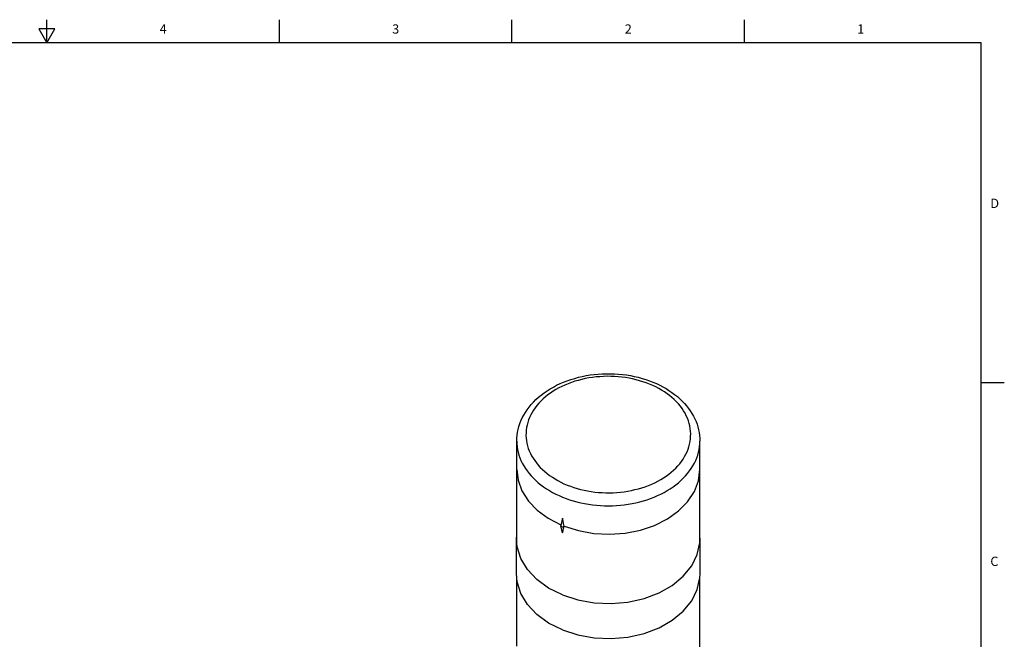
# Model space of a CAD drawing. Units: inches. Extents: x 0.7 to 21.3, y 0.5 to 16.
# Drawn here: x 10.7 to 21.3, y 9.3 to 16 of the extents above; entities that cross this region are included whole.
import ezdxf

# ---------------------------------------------------------------- set-up
doc = ezdxf.new("R2010")
doc.units = ezdxf.units.IN
doc.header["$LTSCALE"] = 1.21
doc.header["$MEASUREMENT"] = 0
doc.layers.get('0').update_dxf_attribs({"linetype": 'CONTINUOUS'})
doc.layers.add('AXIS', color=7, linetype='CONTINUOUS')
doc.styles.add('TEXTSTYLE_2', font='txt', dxfattribs={"width": 0.8})

msp = doc.modelspace()

# ---------------------------------------------------------------- linework, layer by layer
at = {"color": 7, "linetype": 'CONTINUOUS'}
for p, q in [((11.007, 15.75), (11.007, 16)), ((13.507, 15.75), (13.507, 16)), ((16.007, 15.75), (16.007, 16)), ((18.507, 15.75), (18.507, 16)), ((10.92, 15.9), (11.007, 15.75)), ((11.094, 15.9), (10.92, 15.9)), ((11.007, 15.75), (11.094, 15.9)), ((21.05, 15.75), (0.964, 15.75)), ((21.05, 0.75), (21.05, 15.75)), ((21.05, 12.1), (21.3, 12.1)), ((17.91, 11.408), (17.917, 11.436)), ((18.012, 11.042), (18.027, 11.163)), ((17.968, 10.925), (18.012, 11.042)), ((16.6, 10.996), (16.635, 10.982)), ((16.635, 10.982), (16.671, 10.97)), ((17.895, 10.815), (17.968, 10.925))]:
    msp.add_line(p, q, dxfattribs=at)
for points in [[(16.059, 11.469), (16.06, 11.5), (16.062, 11.532), (16.067, 11.563), (16.073, 11.594), (16.082, 11.625), (16.092, 11.656), (16.104, 11.687), (16.118, 11.717), (16.133, 11.747), (16.151, 11.776), (16.17, 11.805), (16.191, 11.833), (16.214, 11.861), (16.238, 11.888), (16.264, 11.914), (16.292, 11.939), (16.321, 11.963), (16.352, 11.986), (16.384, 12.008), (16.417, 12.03), (16.452, 12.049), (16.487, 12.068), (16.524, 12.086), (16.562, 12.102), (16.601, 12.117), (16.64, 12.131), (16.681, 12.143), (16.722, 12.154), (16.763, 12.164), (16.805, 12.172), (16.848, 12.179), (16.891, 12.185), (16.934, 12.189), (16.978, 12.192), (17.021, 12.193), (17.065, 12.193), (17.108, 12.192), (17.152, 12.189), (17.195, 12.185), (17.238, 12.179), (17.28, 12.172), (17.322, 12.164), (17.364, 12.154), (17.405, 12.143), (17.445, 12.131), (17.484, 12.117), (17.523, 12.102)], [(17.486, 12.081), (17.451, 12.094), (17.415, 12.107), (17.379, 12.118), (17.342, 12.128), (17.304, 12.137), (17.266, 12.145), (17.227, 12.151), (17.188, 12.156), (17.149, 12.16), (17.109, 12.163), (17.07, 12.164), (17.03, 12.165), (16.99, 12.164), (16.95, 12.161), (16.911, 12.158), (16.872, 12.153), (16.833, 12.147), (16.795, 12.14), (16.757, 12.131), (16.719, 12.121), (16.683, 12.111), (16.647, 12.099), (16.612, 12.085), (16.577, 12.071), (16.544, 12.056), (16.512, 12.04), (16.48, 12.022), (16.45, 12.004), (16.421, 11.985), (16.394, 11.964), (16.367, 11.943), (16.342, 11.922), (16.319, 11.899), (16.297, 11.876), (16.276, 11.852), (16.257, 11.827), (16.239, 11.802), (16.223, 11.776), (16.209, 11.75), (16.197, 11.723), (16.186, 11.696), (16.177, 11.669), (16.169, 11.641), (16.164, 11.613), (16.16, 11.585), (16.158, 11.557), (16.157, 11.529), (16.159, 11.501), (16.162, 11.473), (16.167, 11.445)], [(17.917, 11.436), (17.923, 11.464), (17.926, 11.492), (17.928, 11.52), (17.929, 11.548), (17.927, 11.576), (17.924, 11.604), (17.919, 11.632), (17.912, 11.659), (17.904, 11.687), (17.893, 11.714), (17.881, 11.741), (17.868, 11.767), (17.852, 11.793), (17.835, 11.819), (17.817, 11.843), (17.797, 11.868), (17.775, 11.891), (17.752, 11.914), (17.727, 11.936), (17.701, 11.957), (17.674, 11.978), (17.646, 11.998), (17.616, 12.016), (17.585, 12.034), (17.553, 12.051), (17.52, 12.066), (17.486, 12.081)], [(17.523, 12.102), (17.56, 12.087), (17.595, 12.07), (17.63, 12.052), (17.663, 12.033), (17.695, 12.013), (17.726, 11.992), (17.756, 11.97), (17.785, 11.947), (17.812, 11.923), (17.837, 11.899), (17.861, 11.873), (17.884, 11.847), (17.905, 11.82), (17.924, 11.793), (17.942, 11.765), (17.958, 11.737), (17.973, 11.708), (17.986, 11.679), (17.997, 11.649), (18.006, 11.62), (18.014, 11.59), (18.02, 11.56), (18.024, 11.529), (18.026, 11.499), (18.027, 11.469)], [(16.059, 11.469), (16.06, 11.438), (16.063, 11.408), (16.067, 11.378), (16.074, 11.348), (16.082, 11.318), (16.092, 11.289), (16.104, 11.259), (16.118, 11.231), (16.134, 11.202), (16.151, 11.175), (16.17, 11.147), (16.191, 11.121), (16.213, 11.095), (16.237, 11.07), (16.262, 11.045), (16.289, 11.021), (16.317, 10.999), (16.347, 10.977), (16.378, 10.956), (16.41, 10.936), (16.444, 10.917), (16.479, 10.899), (16.514, 10.882), (16.551, 10.866)], [(16.167, 11.445), (16.174, 11.417), (16.182, 11.39), (16.193, 11.363), (16.205, 11.336), (16.218, 11.31), (16.234, 11.284), (16.251, 11.258), (16.269, 11.233), (16.289, 11.209), (16.311, 11.185), (16.334, 11.163), (16.359, 11.141), (16.385, 11.119), (16.412, 11.099), (16.441, 11.079), (16.47, 11.061), (16.501, 11.043), (16.533, 11.026), (16.566, 11.01), (16.6, 10.996)], [(17.873, 11.095), (17.895, 11.121), (17.916, 11.147), (17.935, 11.175), (17.952, 11.202), (17.968, 11.231), (17.982, 11.259), (17.994, 11.289), (18.004, 11.318), (18.012, 11.348), (18.019, 11.378), (18.024, 11.408), (18.026, 11.438), (18.027, 11.469)], [(16.671, 10.97), (16.707, 10.959), (16.744, 10.949), (16.782, 10.94), (16.82, 10.932), (16.859, 10.926), (16.898, 10.92), (16.937, 10.916), (16.977, 10.914), (17.017, 10.912), (17.056, 10.912), (17.096, 10.913), (17.136, 10.915), (17.175, 10.919), (17.214, 10.924), (17.253, 10.93), (17.291, 10.937), (17.329, 10.946), (17.367, 10.955), (17.403, 10.966), (17.439, 10.978), (17.474, 10.991), (17.509, 11.006), (17.542, 11.021), (17.574, 11.037), (17.606, 11.055), (17.636, 11.073), (17.665, 11.092), (17.692, 11.112), (17.719, 11.133), (17.744, 11.155), (17.767, 11.178), (17.79, 11.201), (17.81, 11.225), (17.829, 11.25), (17.847, 11.275), (17.863, 11.301), (17.877, 11.327), (17.89, 11.354), (17.9, 11.381), (17.91, 11.408)], [(16.551, 10.866), (16.589, 10.851), (16.627, 10.838), (16.666, 10.826), (16.706, 10.815), (16.747, 10.805), (16.788, 10.796), (16.83, 10.789), (16.872, 10.783), (16.915, 10.779), (16.957, 10.775), (17, 10.773), (17.043, 10.773), (17.086, 10.773), (17.129, 10.775), (17.172, 10.779), (17.214, 10.783), (17.256, 10.789), (17.298, 10.796), (17.339, 10.805), (17.38, 10.815), (17.42, 10.826), (17.459, 10.838), (17.498, 10.851), (17.535, 10.866), (17.572, 10.882), (17.608, 10.899), (17.642, 10.917), (17.676, 10.936), (17.708, 10.956), (17.739, 10.977), (17.769, 10.999), (17.797, 11.021), (17.824, 11.045), (17.849, 11.07), (17.873, 11.095)], [(16.568, 10.553), (16.562, 10.582), (16.557, 10.61), (16.551, 10.639)]]:
    msp.add_lwpolyline(points, dxfattribs=at)
at = {"layer": 'AXIS', "color": 7, "linetype": 'CONTINUOUS'}
for p, q in [((16.059, 10.395), (16.059, 11.469)), ((18.027, 10.374), (18.027, 11.469)), ((16.059, 11.163), (16.072, 11.048)), ((16.551, 10.639), (16.532, 10.562)), ((16.532, 10.562), (16.531, 10.561)), ((16.531, 10.561), (16.532, 10.558)), ((16.551, 10.481), (16.532, 10.558)), ((16.532, 10.558), (16.533, 10.555)), ((16.057, 10.042), (16.057, 10.418)), ((18.029, 10.418), (18.027, 10.44)), ((18.029, 10.042), (18.029, 10.418)), ((16.059, 9.262), (16.059, 10.019)), ((18.027, 9.241), (18.027, 9.999))]:
    msp.add_line(p, q, dxfattribs=at)
for points in [[(16.072, 11.048), (16.114, 10.932), (16.184, 10.823), (16.279, 10.724), (16.397, 10.638), (16.533, 10.568)], [(16.568, 10.553), (16.723, 10.505), (16.887, 10.476), (17.056, 10.467), (17.225, 10.479), (17.388, 10.511), (17.541, 10.562), (17.679, 10.632), (17.798, 10.717), (17.895, 10.815)], [(16.533, 10.555), (16.538, 10.55), (16.545, 10.547), (16.554, 10.546), (16.562, 10.549), (16.568, 10.553)], [(16.551, 10.481), (16.557, 10.505), (16.562, 10.529), (16.568, 10.553)], [(16.057, 10.418), (16.059, 10.461), (16.059, 10.461)], [(16.55, 9.814), (16.401, 9.888), (16.275, 9.981), (16.174, 10.088), (16.103, 10.206), (16.064, 10.332), (16.057, 10.418)], [(16.55, 9.814), (16.715, 9.76), (16.892, 9.729), (17.073, 9.721), (17.254, 9.737), (17.427, 9.776), (17.588, 9.837), (17.73, 9.917), (17.848, 10.015), (17.939, 10.126), (17.999, 10.248), (18.027, 10.375), (18.029, 10.418)], [(16.55, 9.438), (16.401, 9.512), (16.275, 9.605), (16.174, 9.712), (16.103, 9.831), (16.064, 9.956), (16.057, 10.042)], [(16.55, 9.438), (16.715, 9.384), (16.892, 9.353), (17.073, 9.345), (17.254, 9.361), (17.427, 9.4), (17.588, 9.461), (17.73, 9.541), (17.848, 9.639), (17.939, 9.751), (17.999, 9.872), (18.027, 9.999), (18.029, 10.042)]]:
    msp.add_lwpolyline(points, dxfattribs=at)

# ---------------------------------------------------------------- texts
at = {"color": 7, "linetype": 'CONTINUOUS', "char_height": 0.1, "width": 0.08, "line_spacing_factor": 0.9, "style": 'TEXTSTYLE_2'}
for s, insert, attachment_point in [('4', (12.257, 15.95), 2), ('3', (14.757, 15.95), 2), ('2', (17.257, 15.95), 2), ('1', (19.757, 15.95), 2), ('D', (21.15, 14.075), 1), ('C', (21.15, 10.225), 1)]:
    msp.add_mtext(s, dxfattribs=dict(at, insert=insert, attachment_point=attachment_point))

doc.saveas('drawing.dxf')
